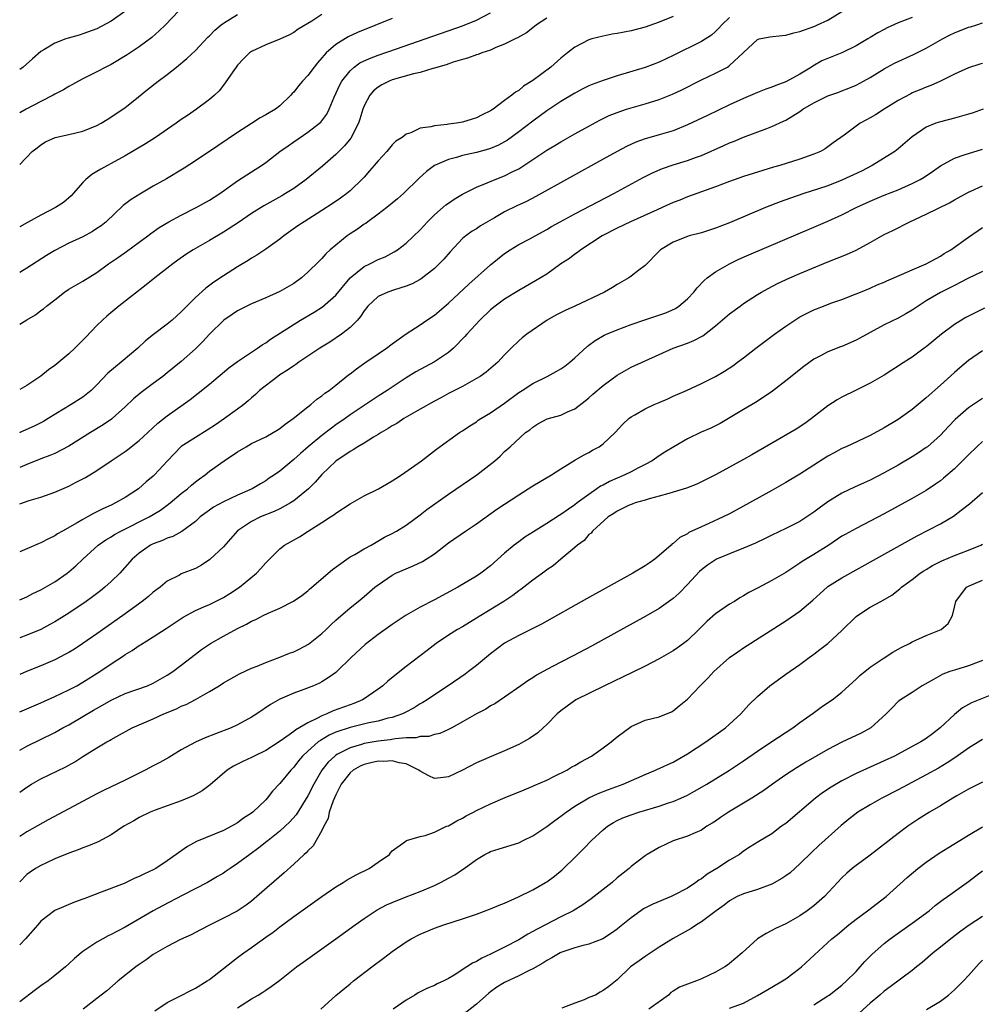
# Model space of a CAD drawing. Units: inches. Extents: x 2550000 to 2553000, y 1515000 to 1518000.
# Drawn here: x 2550000 to 2550137, y 1516104 to 1516244 of the extents above; entities that cross this region are included whole.
import ezdxf

# ---------------------------------------------------------------- set-up
doc = ezdxf.new("R2010")
doc.units = ezdxf.units.IN
doc.header["$MEASUREMENT"] = 0
doc.layers.add('LD25501515_2ft', color=52, linetype='Continuous')

msp = doc.modelspace()

# ---------------------------------------------------------------- linework, layer by layer
at = {"layer": 'LD25501515_2ft'}
for points, elevation in [([(2550022.65, 1516245), (2550020.73, 1516243), (2550019.86, 1516242.14), (2550018.79, 1516241.21), (2550017, 1516239.86), (2550015.28, 1516238.72), (2550013, 1516237.37), (2550012.28, 1516237), (2550011, 1516236.3), (2550009, 1516235.32), (2550008.37, 1516235), (2550007.5, 1516234.5), (2550007, 1516234.25), (2550006.22, 1516233.78), (2550005, 1516233.15), (2550004.76, 1516233), (2550003, 1516232.11), (2550000.93, 1516231), (2550000, 1516230.49)], 9600), ([(2550015.1, 1516245), (2550013, 1516243.51), (2550011, 1516242.45), (2550009, 1516241.71), (2550008.44, 1516241.56), (2550006.89, 1516241.11), (2550006.56, 1516241), (2550005, 1516240.42), (2550003.45, 1516239.45), (2550003, 1516239.19), (2550001.81, 1516238.19), (2550000.48, 1516237), (2550000, 1516236.66)], 9598), ([(2550000, 1516174.87), (2550001.34, 1516175.34), (2550003, 1516175.84), (2550005, 1516176.54), (2550007, 1516177.4), (2550008.06, 1516177.94), (2550009.36, 1516178.64), (2550011, 1516179.63), (2550013, 1516180.97), (2550015, 1516182.33), (2550015.39, 1516182.61), (2550017, 1516183.86), (2550018.23, 1516185), (2550019.66, 1516186.34), (2550021, 1516187.41), (2550023.28, 1516189), (2550024.28, 1516189.72), (2550025.4, 1516190.6), (2550027, 1516191.91), (2550029.77, 1516194.23), (2550031, 1516195.1), (2550033.85, 1516197), (2550034.5, 1516197.5), (2550035, 1516197.79), (2550035.69, 1516198.31), (2550039.95, 1516201), (2550041.88, 1516202.12), (2550043.1, 1516202.9), (2550045, 1516204.57), (2550047, 1516207), (2550049, 1516208.62), (2550049.81, 1516209), (2550051, 1516209.62), (2550051.98, 1516210.02), (2550053.29, 1516210.71), (2550053.74, 1516211), (2550055, 1516211.94), (2550057, 1516213.85), (2550058.01, 1516215), (2550059, 1516215.97), (2550060.62, 1516217.38), (2550061, 1516217.66), (2550061.81, 1516218.19), (2550063, 1516218.91), (2550065, 1516219.92), (2550066.52, 1516220.52), (2550067.64, 1516221), (2550069, 1516221.51), (2550070.08, 1516222.08), (2550071, 1516222.54), (2550071.3, 1516222.7), (2550073, 1516223.85), (2550075, 1516225.16), (2550076.16, 1516225.84), (2550077, 1516226.36), (2550079, 1516227.5), (2550081, 1516228.61), (2550082.55, 1516229.45), (2550083.89, 1516230.11), (2550085, 1516230.55), (2550086.35, 1516231), (2550087, 1516231.2), (2550089, 1516231.76), (2550091, 1516232.38), (2550092.87, 1516233.13), (2550094.22, 1516233.78), (2550097, 1516235.19), (2550099, 1516236.12), (2550100.69, 1516237), (2550100.89, 1516237.11), (2550101, 1516237.2), (2550102.94, 1516239), (2550103, 1516239.07), (2550105, 1516240.94), (2550105.22, 1516241), (2550106.72, 1516241.28), (2550108.5, 1516241.5), (2550109, 1516241.53), (2550110.13, 1516241.87), (2550111, 1516242.06), (2550113.16, 1516242.84), (2550113.54, 1516243), (2550115, 1516243.66), (2550117, 1516244.91)], 9616), ([(2550000, 1516200.45), (2550001, 1516201.06), (2550002.24, 1516201.76), (2550003, 1516202.36), (2550003.38, 1516202.62), (2550003.8, 1516203), (2550005, 1516203.91), (2550006.38, 1516205), (2550007, 1516205.4), (2550009, 1516206.55), (2550011, 1516207.79), (2550012.66, 1516209), (2550014.05, 1516209.95), (2550015.22, 1516210.78), (2550017, 1516212.08), (2550018.23, 1516213), (2550018.66, 1516213.34), (2550019.83, 1516214.17), (2550021.24, 1516215), (2550023, 1516215.94), (2550025.1, 1516217), (2550027, 1516218.06), (2550028.47, 1516219), (2550031, 1516220.81), (2550033, 1516222.11), (2550034.39, 1516223), (2550035, 1516223.43), (2550037.02, 1516225), (2550038.19, 1516225.81), (2550039, 1516226.34), (2550041, 1516227.72), (2550042.65, 1516229), (2550042.83, 1516229.17), (2550043.68, 1516230.32), (2550044.02, 1516231), (2550044.73, 1516232.73), (2550045.54, 1516234.46), (2550045.83, 1516235), (2550047, 1516236.47), (2550047.61, 1516237), (2550048.42, 1516237.58), (2550049.78, 1516238.22), (2550051, 1516238.68), (2550053.6, 1516239.6), (2550057.7, 1516241), (2550063, 1516242.86), (2550065, 1516243.69), (2550067, 1516244.71)], 9608), ([(2550043, 1516244.49), (2550041.55, 1516243.55), (2550039.62, 1516242.38), (2550039, 1516241.92), (2550038.4, 1516241.6), (2550037, 1516240.95), (2550035, 1516240.18), (2550033, 1516239.21), (2550032.71, 1516239), (2550031.84, 1516238.16), (2550031, 1516237.25), (2550030.8, 1516237), (2550030.34, 1516236.34), (2550029.26, 1516234.74), (2550029, 1516234.44), (2550028.37, 1516233.63), (2550027.73, 1516233), (2550027, 1516232.37), (2550025.18, 1516231), (2550023.87, 1516230.13), (2550023, 1516229.53), (2550022.27, 1516229), (2550019.33, 1516227), (2550017.92, 1516226.08), (2550015, 1516224.37), (2550013, 1516223.26), (2550012.49, 1516223), (2550011.53, 1516222.47), (2550011, 1516222.12), (2550010.28, 1516221.72), (2550009.43, 1516221), (2550009, 1516220.58), (2550007.6, 1516219), (2550007.31, 1516218.69), (2550006.25, 1516217.75), (2550005.11, 1516217), (2550003, 1516215.92), (2550001.1, 1516214.9), (2550000, 1516214.28)], 9604), ([(2550000, 1516223.12), (2550001.79, 1516225), (2550002.49, 1516225.51), (2550003, 1516225.94), (2550003.66, 1516226.34), (2550005.03, 1516226.97), (2550007, 1516227.39), (2550009, 1516227.9), (2550011, 1516228.71), (2550011.57, 1516229), (2550012.46, 1516229.54), (2550014.67, 1516231), (2550015, 1516231.24), (2550016.15, 1516232.15), (2550018.2, 1516233.8), (2550019.72, 1516235), (2550021, 1516235.95), (2550022.33, 1516237), (2550023.79, 1516238.21), (2550025, 1516239.37), (2550026.77, 1516241.23), (2550027, 1516241.45), (2550027.75, 1516242.25), (2550028.66, 1516243), (2550029, 1516243.25), (2550031, 1516244.49)], 9602), ([(2550093, 1516244.17), (2550091, 1516243.38), (2550089, 1516242.69), (2550087, 1516242.17), (2550085, 1516241.79), (2550084.32, 1516241.68), (2550083, 1516241.4), (2550081.41, 1516241), (2550081, 1516240.87), (2550079, 1516239.84), (2550077.95, 1516239), (2550077, 1516238.28), (2550075.56, 1516237), (2550073, 1516235.08), (2550071.71, 1516234.29), (2550071, 1516233.68), (2550070.55, 1516233.45), (2550070.03, 1516233), (2550069, 1516232.24), (2550067.36, 1516231), (2550067.14, 1516230.86), (2550067, 1516230.75), (2550065.8, 1516230.2), (2550065, 1516229.76), (2550064.39, 1516229.61), (2550063, 1516229.15), (2550062.13, 1516229), (2550061, 1516228.86), (2550060.82, 1516228.82), (2550059, 1516228.66), (2550058.5, 1516228.5), (2550057, 1516228.3), (2550055.65, 1516227.65), (2550055, 1516227.46), (2550054.42, 1516227), (2550053.53, 1516226.47), (2550053, 1516225.94), (2550052.24, 1516225), (2550051, 1516223.67), (2550050.46, 1516223), (2550049.78, 1516222.22), (2550049, 1516221.36), (2550048.84, 1516221.16), (2550047, 1516219.39), (2550046.53, 1516219), (2550045.64, 1516218.36), (2550044.46, 1516217.54), (2550043, 1516216.6), (2550040.47, 1516215), (2550039.59, 1516214.41), (2550037.58, 1516213), (2550037, 1516212.54), (2550035, 1516211.08), (2550033.76, 1516210.24), (2550033, 1516209.81), (2550032.51, 1516209.49), (2550031, 1516208.57), (2550029, 1516207.31), (2550027.61, 1516206.39), (2550026.47, 1516205.53), (2550025, 1516204.2), (2550023.39, 1516202.61), (2550023, 1516202.17), (2550022.38, 1516201.62), (2550021.7, 1516201), (2550021, 1516200.41), (2550019.04, 1516198.96), (2550017.92, 1516198.08), (2550016.83, 1516197), (2550014.46, 1516195), (2550013.62, 1516194.38), (2550012.55, 1516193.45), (2550011, 1516191.8), (2550010.19, 1516191), (2550009, 1516190.06), (2550007.34, 1516189), (2550004.07, 1516187), (2550003.4, 1516186.6), (2550003, 1516186.39), (2550002.07, 1516185.93), (2550000.02, 1516185), (2550000, 1516184.99)], 9612), ([(2550127, 1516244.07), (2550125, 1516243.27), (2550123.44, 1516242.56), (2550123, 1516242.35), (2550122.11, 1516241.89), (2550121, 1516241.21), (2550120.68, 1516241), (2550119, 1516240), (2550117, 1516239.03), (2550115.54, 1516238.46), (2550114.13, 1516237.87), (2550112.86, 1516237.14), (2550112.67, 1516237), (2550111, 1516235.97), (2550109, 1516234.89), (2550107.6, 1516234.4), (2550107, 1516234.14), (2550106.15, 1516233.85), (2550105, 1516233.38), (2550103, 1516232.52), (2550101, 1516231.61), (2550097.87, 1516230.13), (2550095, 1516228.76), (2550093, 1516227.95), (2550091, 1516227.34), (2550089.17, 1516226.83), (2550089, 1516226.78), (2550087.69, 1516226.31), (2550086.32, 1516225.68), (2550085, 1516224.98), (2550083, 1516223.88), (2550073.43, 1516218.57), (2550072.11, 1516217.89), (2550070.74, 1516217.26), (2550069, 1516216.39), (2550067.57, 1516215.57), (2550066.55, 1516215), (2550065.57, 1516214.43), (2550065, 1516214.01), (2550064.36, 1516213.64), (2550063.47, 1516213), (2550063, 1516212.59), (2550061.27, 1516210.73), (2550060.34, 1516209.66), (2550059.71, 1516209), (2550059, 1516208.34), (2550057.14, 1516206.86), (2550057, 1516206.77), (2550055.85, 1516206.15), (2550055, 1516205.81), (2550053.31, 1516205.31), (2550052.37, 1516205), (2550051, 1516204.37), (2550049.54, 1516203), (2550049, 1516202.33), (2550048.5, 1516201.5), (2550048.05, 1516201), (2550047, 1516199.95), (2550045.8, 1516199), (2550044.13, 1516197.87), (2550042.72, 1516197), (2550039.73, 1516195), (2550039.31, 1516194.69), (2550039, 1516194.51), (2550038.11, 1516193.89), (2550037, 1516193.2), (2550036.71, 1516193), (2550034.14, 1516191), (2550033.56, 1516190.44), (2550033, 1516189.96), (2550032.5, 1516189.5), (2550031.88, 1516189), (2550031, 1516188.36), (2550029.13, 1516187), (2550027.87, 1516186.13), (2550026.66, 1516185.34), (2550025, 1516184.32), (2550023, 1516183.01), (2550021.04, 1516181), (2550019.19, 1516179), (2550019, 1516178.82), (2550018.02, 1516177.98), (2550016.9, 1516177), (2550015, 1516175.78), (2550013.64, 1516175), (2550013, 1516174.69), (2550011.83, 1516174.17), (2550011, 1516173.71), (2550010.52, 1516173.48), (2550009.66, 1516173), (2550009, 1516172.66), (2550008.16, 1516172.15), (2550006.08, 1516171), (2550005.4, 1516170.6), (2550005, 1516170.31), (2550004.1, 1516169.9), (2550003, 1516169.3), (2550002.77, 1516169.23), (2550001, 1516168.48), (2550000, 1516168.02)], 9618), ([(2550101, 1516244.04), (2550099.9, 1516243), (2550099.48, 1516242.52), (2550099, 1516242.04), (2550098.44, 1516241.56), (2550097, 1516240.62), (2550093, 1516238.63), (2550091, 1516237.7), (2550089, 1516236.96), (2550085, 1516235.75), (2550083, 1516235.09), (2550081.48, 1516234.52), (2550081, 1516234.32), (2550080.11, 1516233.89), (2550079, 1516233.3), (2550077, 1516232.09), (2550075, 1516230.76), (2550073, 1516229.31), (2550071, 1516227.78), (2550069.39, 1516226.61), (2550069, 1516226.37), (2550068.11, 1516225.89), (2550067, 1516225.4), (2550066.7, 1516225.3), (2550065, 1516224.83), (2550063, 1516224.4), (2550062.15, 1516224.15), (2550061, 1516223.86), (2550059.02, 1516222.98), (2550057.88, 1516222.12), (2550056.82, 1516221.18), (2550054.6, 1516219), (2550053.75, 1516218.25), (2550053, 1516217.65), (2550052.22, 1516217), (2550051, 1516216.06), (2550049.53, 1516215), (2550049.23, 1516214.77), (2550049, 1516214.63), (2550048.05, 1516213.95), (2550047, 1516213.28), (2550046.61, 1516213), (2550045, 1516211.68), (2550044.2, 1516211), (2550043.57, 1516210.43), (2550043, 1516209.79), (2550042.59, 1516209.41), (2550041, 1516207.82), (2550040.08, 1516207), (2550039, 1516206.23), (2550037, 1516205.06), (2550035, 1516204.17), (2550033, 1516203.33), (2550032.33, 1516203), (2550031, 1516202.31), (2550030.21, 1516201.79), (2550029.06, 1516201), (2550027, 1516198.99), (2550026.06, 1516197.94), (2550025, 1516196.92), (2550023, 1516195.14), (2550021, 1516193.5), (2550020.36, 1516193), (2550019, 1516191.99), (2550017.27, 1516190.73), (2550016.18, 1516189.82), (2550015, 1516188.67), (2550013.18, 1516187), (2550013.08, 1516186.92), (2550011.89, 1516186.11), (2550010.06, 1516185), (2550007, 1516183.08), (2550005, 1516182.05), (2550004.27, 1516181.73), (2550003, 1516181.26), (2550001, 1516180.46), (2550000, 1516180.02)], 9614), ([(2550075, 1516243.97), (2550073.54, 1516243), (2550073, 1516242.56), (2550072.11, 1516241.89), (2550070.84, 1516241.16), (2550070.48, 1516241), (2550069, 1516240.24), (2550067.77, 1516239.78), (2550067, 1516239.41), (2550065.77, 1516239), (2550065.22, 1516238.78), (2550065, 1516238.73), (2550063.74, 1516238.26), (2550063, 1516238.09), (2550061.7, 1516237.7), (2550060.66, 1516237.34), (2550059.5, 1516237), (2550059, 1516236.82), (2550058.78, 1516236.78), (2550057, 1516236.24), (2550056.04, 1516236.04), (2550053, 1516235.17), (2550052.57, 1516235), (2550051.53, 1516234.47), (2550051, 1516234.15), (2550050.36, 1516233.64), (2550049.8, 1516233), (2550049, 1516231.47), (2550048.82, 1516231), (2550048.39, 1516229.61), (2550048.19, 1516229), (2550047.13, 1516226.87), (2550046.22, 1516225.78), (2550045, 1516224.58), (2550043.08, 1516222.92), (2550040.78, 1516221), (2550039, 1516219.74), (2550037.84, 1516219), (2550037.32, 1516218.68), (2550034.74, 1516217.26), (2550033, 1516216.15), (2550031.13, 1516214.87), (2550029, 1516213.5), (2550027, 1516212.33), (2550024.67, 1516211), (2550023.66, 1516210.35), (2550022.48, 1516209.52), (2550021.77, 1516209), (2550019.22, 1516207), (2550018, 1516206), (2550014.13, 1516203), (2550012.42, 1516201.58), (2550011.77, 1516201), (2550011, 1516200.23), (2550009.41, 1516198.59), (2550008.42, 1516197.58), (2550007.83, 1516197), (2550007, 1516196.22), (2550005, 1516194.55), (2550004.09, 1516193.91), (2550003, 1516193.03), (2550001, 1516191.71), (2550000, 1516191.13)], 9610), ([(2550053, 1516243.93), (2550048.09, 1516241.91), (2550046.72, 1516241.28), (2550045, 1516240.23), (2550043.61, 1516239), (2550043.31, 1516238.69), (2550043, 1516238.29), (2550042.38, 1516237.62), (2550041.88, 1516237), (2550041, 1516235.79), (2550040.25, 1516235), (2550039.68, 1516234.32), (2550039, 1516233.44), (2550038.76, 1516233.24), (2550038.56, 1516233), (2550037, 1516231.48), (2550036.39, 1516231), (2550035.51, 1516230.49), (2550035, 1516230.19), (2550034.24, 1516229.76), (2550033, 1516228.98), (2550031, 1516227.69), (2550028.19, 1516225.81), (2550025, 1516223.65), (2550023.38, 1516222.62), (2550020.88, 1516221.12), (2550019, 1516220.04), (2550017.09, 1516218.91), (2550015.85, 1516218.15), (2550014.71, 1516217.29), (2550012.29, 1516215), (2550011.57, 1516214.43), (2550011, 1516214.03), (2550010.37, 1516213.63), (2550009, 1516212.87), (2550007, 1516211.93), (2550005, 1516210.91), (2550003.82, 1516210.18), (2550001, 1516208.37), (2550000, 1516207.78)], 9606), ([(2550000, 1516161.21), (2550001, 1516161.66), (2550001.87, 1516162.13), (2550003, 1516162.62), (2550005, 1516163.77), (2550006.76, 1516165), (2550007, 1516165.19), (2550007.97, 1516166.03), (2550008.98, 1516167), (2550011.19, 1516169), (2550012.26, 1516169.74), (2550013, 1516170.18), (2550013.5, 1516170.5), (2550014.37, 1516171), (2550018.42, 1516173), (2550019, 1516173.34), (2550020.02, 1516173.98), (2550021, 1516174.68), (2550021.41, 1516175), (2550023, 1516176.32), (2550023.88, 1516177), (2550024.46, 1516177.54), (2550025, 1516177.99), (2550025.58, 1516178.42), (2550026.39, 1516179), (2550027, 1516179.5), (2550029.09, 1516181), (2550031, 1516182.27), (2550032.21, 1516183), (2550033, 1516183.43), (2550035, 1516184.41), (2550036.06, 1516185), (2550036.64, 1516185.36), (2550037, 1516185.6), (2550037.78, 1516186.22), (2550038.91, 1516187), (2550041, 1516188.68), (2550041.43, 1516189), (2550042.26, 1516189.74), (2550043, 1516190.22), (2550043.41, 1516190.59), (2550044.02, 1516191), (2550045, 1516191.76), (2550046.8, 1516193.2), (2550047, 1516193.34), (2550047.92, 1516194.08), (2550049.09, 1516194.91), (2550051, 1516196.23), (2550052.18, 1516197), (2550053, 1516197.64), (2550055, 1516199.04), (2550057, 1516200.32), (2550057.94, 1516201), (2550059, 1516201.7), (2550061, 1516203.43), (2550063.89, 1516206.11), (2550067, 1516208.86), (2550069, 1516210.5), (2550069.77, 1516211), (2550071, 1516211.75), (2550072.57, 1516212.57), (2550073.34, 1516213), (2550075, 1516213.88), (2550075.69, 1516214.31), (2550076.92, 1516215), (2550079, 1516216.14), (2550084.54, 1516219), (2550088.72, 1516221.28), (2550090.05, 1516221.95), (2550091.45, 1516222.55), (2550093, 1516223.09), (2550095, 1516223.71), (2550096.14, 1516224.14), (2550097, 1516224.44), (2550100.17, 1516225.83), (2550101, 1516226.22), (2550101.57, 1516226.43), (2550103, 1516227.05), (2550106.29, 1516228.28), (2550107, 1516228.54), (2550108.7, 1516229.3), (2550109, 1516229.45), (2550111, 1516230.68), (2550111.45, 1516231), (2550113, 1516231.91), (2550115, 1516232.91), (2550116.55, 1516233.45), (2550117, 1516233.64), (2550118, 1516234), (2550119, 1516234.43), (2550120.08, 1516235), (2550121, 1516235.52), (2550123, 1516236.75), (2550123.45, 1516237), (2550124.46, 1516237.54), (2550127.19, 1516238.81), (2550129, 1516239.69), (2550131.3, 1516241), (2550132.4, 1516241.6), (2550133, 1516241.89), (2550135, 1516242.67), (2550135.28, 1516242.72), (2550136.19, 1516243), (2550137, 1516243.27)], 9620), ([(2550137, 1516237.49), (2550136.61, 1516237.39), (2550135, 1516236.87), (2550133, 1516235.97), (2550131.02, 1516235), (2550129.63, 1516234.37), (2550129, 1516234.16), (2550128.2, 1516233.8), (2550127, 1516233.32), (2550126.79, 1516233.21), (2550125, 1516232.24), (2550123.01, 1516231), (2550121.78, 1516230.22), (2550121, 1516229.76), (2550120.49, 1516229.51), (2550119.6, 1516229), (2550117.31, 1516227.31), (2550115.77, 1516226.23), (2550115, 1516225.64), (2550114.62, 1516225.38), (2550113.93, 1516225), (2550113, 1516224.61), (2550111, 1516223.9), (2550108.15, 1516223), (2550107.25, 1516222.75), (2550105.72, 1516222.28), (2550103, 1516221.41), (2550101, 1516220.71), (2550099, 1516219.95), (2550095, 1516218.53), (2550093.92, 1516218.08), (2550093, 1516217.73), (2550091.4, 1516217), (2550090.71, 1516216.71), (2550086.92, 1516215), (2550085, 1516214.08), (2550082.87, 1516213), (2550079.85, 1516211), (2550079.38, 1516210.62), (2550079, 1516210.38), (2550078.21, 1516209.79), (2550077.02, 1516209), (2550075, 1516207.56), (2550073.41, 1516206.59), (2550071, 1516205.23), (2550069, 1516203.99), (2550067.67, 1516203), (2550067, 1516202.46), (2550065.46, 1516201), (2550063.61, 1516199), (2550063.34, 1516198.66), (2550061.71, 1516197), (2550061, 1516196.41), (2550059, 1516195.06), (2550056.37, 1516193.63), (2550055, 1516192.77), (2550052.3, 1516191), (2550051, 1516190.19), (2550049, 1516188.87), (2550047, 1516187.51), (2550046.31, 1516187), (2550045, 1516186.1), (2550044.36, 1516185.64), (2550043, 1516184.61), (2550041.05, 1516183), (2550039.95, 1516182.05), (2550039, 1516181.16), (2550037, 1516179.51), (2550036.27, 1516179), (2550035.5, 1516178.5), (2550035, 1516178.15), (2550034.27, 1516177.73), (2550033.06, 1516177), (2550031, 1516176.09), (2550029, 1516175.16), (2550027.6, 1516174.4), (2550027, 1516173.98), (2550025.67, 1516173), (2550025, 1516172.38), (2550023.08, 1516170.92), (2550021.78, 1516170.22), (2550021, 1516169.99), (2550020.34, 1516169.66), (2550019, 1516169.19), (2550018.63, 1516169), (2550017, 1516167.86), (2550015.99, 1516167), (2550014.24, 1516165), (2550013, 1516163.8), (2550012.12, 1516163), (2550011.49, 1516162.51), (2550010.35, 1516161.65), (2550009.46, 1516161), (2550007, 1516159.31), (2550005, 1516158.08), (2550004.31, 1516157.69), (2550002.99, 1516157.01), (2550001, 1516156.18), (2550000, 1516155.82)], 9622), ([(2550137.11, 1516231), (2550135.54, 1516230.46), (2550135, 1516230.3), (2550133, 1516229.72), (2550131, 1516229.22), (2550130.35, 1516229), (2550129, 1516228.46), (2550127, 1516227.06), (2550125, 1516225.37), (2550124.52, 1516225), (2550121.31, 1516223), (2550119.79, 1516222.21), (2550117, 1516220.89), (2550115, 1516220.11), (2550113.67, 1516219.67), (2550111.57, 1516219), (2550109.66, 1516218.34), (2550108.19, 1516217.81), (2550106.1, 1516217), (2550101, 1516214.85), (2550099, 1516214.06), (2550097, 1516213.42), (2550095.28, 1516213), (2550095, 1516212.91), (2550093, 1516212.11), (2550091.18, 1516211), (2550091, 1516210.8), (2550089, 1516208.78), (2550088.12, 1516208.12), (2550087, 1516207.24), (2550086.66, 1516207), (2550085, 1516206.05), (2550084.36, 1516205.64), (2550083.21, 1516205), (2550079.01, 1516203), (2550077.62, 1516202.38), (2550076.31, 1516201.69), (2550075.07, 1516201), (2550072.14, 1516199), (2550071.5, 1516198.5), (2550071, 1516198.08), (2550069.92, 1516197), (2550069, 1516196.05), (2550068.02, 1516195), (2550066.39, 1516193.61), (2550065.51, 1516193), (2550065, 1516192.68), (2550063, 1516191.58), (2550061, 1516190.55), (2550060, 1516190), (2550059, 1516189.48), (2550057, 1516188.36), (2550054.67, 1516187), (2550053.68, 1516186.32), (2550053, 1516185.95), (2550052.43, 1516185.57), (2550051.45, 1516185), (2550051, 1516184.71), (2550050.33, 1516184.33), (2550049, 1516183.51), (2550048.11, 1516183), (2550047.45, 1516182.55), (2550047, 1516182.33), (2550045, 1516180.96), (2550043, 1516179.04), (2550042.06, 1516177.94), (2550041.1, 1516177), (2550039, 1516175.31), (2550038.52, 1516175), (2550037, 1516174.17), (2550036.21, 1516173.79), (2550034.27, 1516173), (2550033, 1516172.36), (2550031, 1516171.03), (2550029, 1516168.77), (2550027.06, 1516166.94), (2550025.86, 1516166.14), (2550025, 1516165.69), (2550023, 1516164.89), (2550022.74, 1516164.74), (2550021, 1516163.86), (2550019.97, 1516163), (2550019, 1516162.29), (2550018.31, 1516161.69), (2550017.43, 1516161), (2550014.67, 1516159), (2550011, 1516156.38), (2550009, 1516155), (2550007.79, 1516154.21), (2550007, 1516153.73), (2550006.53, 1516153.47), (2550005, 1516152.7), (2550003, 1516151.84), (2550000.96, 1516151), (2550000, 1516150.58)], 9624), ([(2550000, 1516145.3), (2550003, 1516146.58), (2550005, 1516147.47), (2550007, 1516148.41), (2550008.13, 1516149), (2550009, 1516149.48), (2550011.41, 1516151), (2550013, 1516152.09), (2550014.75, 1516153.25), (2550015, 1516153.43), (2550015.99, 1516154.01), (2550017, 1516154.71), (2550017.19, 1516154.81), (2550019, 1516155.95), (2550020.86, 1516157.14), (2550023.26, 1516158.74), (2550025, 1516159.68), (2550026.2, 1516160.2), (2550027, 1516160.57), (2550028.62, 1516161.38), (2550029, 1516161.57), (2550029.89, 1516162.11), (2550031.26, 1516163), (2550033.69, 1516165), (2550034.32, 1516165.68), (2550035, 1516166.49), (2550035.53, 1516167), (2550037, 1516168.48), (2550037.7, 1516169), (2550038.55, 1516169.45), (2550039.82, 1516170.18), (2550041.04, 1516171), (2550043, 1516172.2), (2550044.22, 1516173), (2550044.71, 1516173.29), (2550045, 1516173.53), (2550047, 1516174.85), (2550049, 1516176.02), (2550051.05, 1516177), (2550053, 1516178.14), (2550053.51, 1516178.49), (2550054.32, 1516179), (2550057.17, 1516181), (2550059.33, 1516182.67), (2550062.57, 1516185), (2550063, 1516185.25), (2550064.04, 1516185.96), (2550065, 1516186.55), (2550065.25, 1516186.75), (2550065.63, 1516187), (2550067, 1516187.81), (2550069, 1516189.18), (2550071, 1516190.69), (2550071.49, 1516191), (2550073, 1516192.01), (2550075.05, 1516193), (2550076.32, 1516193.68), (2550077, 1516194.08), (2550077.55, 1516194.45), (2550078.26, 1516195), (2550079, 1516195.62), (2550080.75, 1516197.25), (2550081, 1516197.43), (2550081.89, 1516198.11), (2550083.16, 1516198.84), (2550083.49, 1516199), (2550085, 1516199.64), (2550087, 1516200.38), (2550088.95, 1516201.05), (2550091.95, 1516202.05), (2550093.33, 1516202.67), (2550093.78, 1516203), (2550095, 1516204.03), (2550095.91, 1516205), (2550096.39, 1516205.61), (2550097.38, 1516206.62), (2550097.83, 1516207), (2550099, 1516207.89), (2550100.98, 1516209.02), (2550102.34, 1516209.66), (2550103.73, 1516210.27), (2550113, 1516214.24), (2550115, 1516215.09), (2550117, 1516215.96), (2550119.03, 1516217), (2550121, 1516217.93), (2550123, 1516218.77), (2550125, 1516219.55), (2550127, 1516220.42), (2550128.12, 1516221), (2550128.68, 1516221.32), (2550129.87, 1516222.13), (2550131.04, 1516222.96), (2550133, 1516224.02), (2550134.55, 1516224.55), (2550135, 1516224.72), (2550137, 1516225.33)], 9626), ([(2550000, 1516139.85), (2550001, 1516140.42), (2550005, 1516142.35), (2550006.15, 1516143), (2550007, 1516143.45), (2550009, 1516144.61), (2550010.5, 1516145.5), (2550011.78, 1516146.22), (2550013, 1516146.94), (2550015, 1516147.87), (2550018.17, 1516149), (2550019, 1516149.36), (2550021, 1516150.48), (2550021.79, 1516151), (2550023, 1516151.9), (2550025, 1516153.47), (2550025.87, 1516154.13), (2550027.13, 1516155), (2550029, 1516156.06), (2550031, 1516157.14), (2550032.27, 1516157.73), (2550033, 1516158.19), (2550033.59, 1516158.41), (2550034.66, 1516159), (2550035.34, 1516159.34), (2550037, 1516160.04), (2550038.97, 1516161.03), (2550040.15, 1516161.85), (2550041, 1516162.51), (2550041.25, 1516162.75), (2550044.49, 1516165.51), (2550046.53, 1516167), (2550047, 1516167.31), (2550047.68, 1516167.68), (2550049, 1516168.46), (2550050.02, 1516169), (2550051.89, 1516170.11), (2550053, 1516170.65), (2550053.63, 1516171), (2550055, 1516171.83), (2550057, 1516173.29), (2550057.95, 1516174.05), (2550061, 1516176.23), (2550065.06, 1516179), (2550067.62, 1516181), (2550068.35, 1516181.65), (2550069, 1516182.32), (2550069.81, 1516183), (2550071.99, 1516185), (2550072.59, 1516185.41), (2550073, 1516185.79), (2550073.73, 1516186.27), (2550075.05, 1516186.95), (2550077, 1516187.5), (2550077.95, 1516187.95), (2550079, 1516188.4), (2550080.48, 1516189.52), (2550081, 1516189.96), (2550081.55, 1516190.45), (2550083, 1516191.72), (2550085, 1516193.19), (2550087, 1516194.3), (2550092.99, 1516197), (2550095, 1516197.72), (2550095.91, 1516198.09), (2550097.22, 1516198.78), (2550099, 1516200.19), (2550101, 1516201.88), (2550102.51, 1516203), (2550103, 1516203.35), (2550105, 1516204.67), (2550105.54, 1516205), (2550106.48, 1516205.52), (2550107.81, 1516206.19), (2550109.57, 1516207), (2550111, 1516207.62), (2550115, 1516209.31), (2550117.64, 1516210.36), (2550119.03, 1516210.97), (2550121, 1516212.03), (2550123, 1516213.2), (2550124.24, 1516213.76), (2550126.68, 1516215), (2550129, 1516216.08), (2550132.3, 1516217.7), (2550133, 1516218.11), (2550135, 1516219.2), (2550135.34, 1516219.34), (2550137, 1516220.11)], 9628), ([(2550000, 1516133.87), (2550001, 1516134.59), (2550001.69, 1516135), (2550003, 1516135.76), (2550006.55, 1516137.45), (2550007.83, 1516138.17), (2550009, 1516138.92), (2550011, 1516140.17), (2550012.42, 1516141), (2550012.8, 1516141.2), (2550013, 1516141.33), (2550013.78, 1516141.78), (2550015.99, 1516143), (2550019, 1516144.3), (2550020.49, 1516145), (2550022.29, 1516145.71), (2550023, 1516146.07), (2550023.67, 1516146.33), (2550025, 1516147.03), (2550027, 1516148.17), (2550028.39, 1516149), (2550029, 1516149.39), (2550031.3, 1516150.7), (2550033, 1516151.49), (2550033.79, 1516151.79), (2550035, 1516152.31), (2550037, 1516153.05), (2550038.37, 1516153.62), (2550039, 1516153.84), (2550039.79, 1516154.21), (2550041.11, 1516154.89), (2550043, 1516156.41), (2550043.62, 1516157), (2550044.3, 1516157.7), (2550045, 1516158.33), (2550047, 1516160.07), (2550048.18, 1516161), (2550049, 1516161.71), (2550050.53, 1516163), (2550051, 1516163.37), (2550053, 1516164.73), (2550053.54, 1516165), (2550055, 1516165.64), (2550055.97, 1516166.03), (2550057.32, 1516166.68), (2550057.84, 1516167), (2550059, 1516167.77), (2550061, 1516169.32), (2550063.45, 1516171), (2550065, 1516172.01), (2550067.91, 1516174.09), (2550071, 1516176.17), (2550073, 1516177.42), (2550075.68, 1516179), (2550077, 1516179.86), (2550079, 1516181.09), (2550080.21, 1516181.79), (2550081, 1516182.19), (2550081.51, 1516182.49), (2550082.45, 1516183), (2550083, 1516183.39), (2550084.72, 1516185), (2550085.81, 1516186.19), (2550086.68, 1516187), (2550087, 1516187.24), (2550087.52, 1516187.52), (2550089, 1516188.38), (2550090.29, 1516189), (2550091, 1516189.3), (2550092.21, 1516189.79), (2550093, 1516190.17), (2550094.9, 1516191), (2550097, 1516192), (2550099, 1516192.99), (2550100.27, 1516193.73), (2550101.48, 1516194.52), (2550102.13, 1516195), (2550103, 1516195.64), (2550104.76, 1516197), (2550107.41, 1516199), (2550109, 1516200.15), (2550110.71, 1516201.29), (2550111, 1516201.46), (2550113, 1516202.47), (2550113.4, 1516202.6), (2550114.36, 1516203), (2550115.4, 1516203.4), (2550117, 1516203.95), (2550119, 1516204.73), (2550119.62, 1516205), (2550121, 1516205.55), (2550122, 1516206), (2550123, 1516206.4), (2550123.4, 1516206.6), (2550125.48, 1516207.48), (2550127, 1516208.16), (2550129, 1516209), (2550131, 1516210.11), (2550131.54, 1516210.46), (2550132.5, 1516211), (2550135, 1516212.8), (2550137, 1516214.16)], 9630), ([(2550137, 1516207.93), (2550134.91, 1516206.91), (2550133, 1516205.95), (2550131, 1516204.94), (2550129, 1516203.74), (2550127.83, 1516203), (2550127, 1516202.42), (2550126.11, 1516201.89), (2550125, 1516201.28), (2550123, 1516200.31), (2550121, 1516199.26), (2550119.55, 1516198.45), (2550119, 1516198.16), (2550117, 1516197.26), (2550116.8, 1516197.2), (2550115, 1516196.49), (2550113.87, 1516195.87), (2550113, 1516195.44), (2550111.58, 1516194.42), (2550109, 1516192.38), (2550107.1, 1516190.9), (2550105.93, 1516190.07), (2550104.7, 1516189.3), (2550103, 1516188.3), (2550099.69, 1516186.31), (2550098.35, 1516185.65), (2550096.95, 1516185.05), (2550095, 1516184.11), (2550093.08, 1516183), (2550091.8, 1516182.2), (2550091, 1516181.69), (2550090.01, 1516181), (2550089, 1516180.46), (2550087.94, 1516179.94), (2550087, 1516179.44), (2550086.11, 1516179), (2550085, 1516178.54), (2550083.94, 1516178.06), (2550083, 1516177.54), (2550082.64, 1516177.36), (2550082.14, 1516177), (2550081, 1516176.22), (2550079.33, 1516175), (2550079, 1516174.74), (2550078.1, 1516174.1), (2550077, 1516173.35), (2550076.78, 1516173.22), (2550075, 1516172.07), (2550073.1, 1516170.9), (2550071.89, 1516170.11), (2550071, 1516169.48), (2550070.38, 1516169), (2550069, 1516167.84), (2550067, 1516166.06), (2550065.62, 1516165), (2550065, 1516164.59), (2550062.32, 1516163), (2550059, 1516161.22), (2550057, 1516160.17), (2550055, 1516159.03), (2550053, 1516157.71), (2550051.99, 1516157), (2550051, 1516156.27), (2550049.15, 1516154.85), (2550047.15, 1516153), (2550045.12, 1516151), (2550045, 1516150.9), (2550043.9, 1516150.1), (2550043, 1516149.55), (2550042.65, 1516149.35), (2550041.82, 1516149), (2550040.45, 1516148.45), (2550039, 1516147.92), (2550037, 1516147.07), (2550035.67, 1516146.33), (2550033.75, 1516145), (2550033, 1516144.51), (2550031, 1516143.43), (2550030.07, 1516143), (2550027.84, 1516142.16), (2550026.41, 1516141.59), (2550025, 1516140.96), (2550023, 1516139.86), (2550021.21, 1516138.79), (2550019.92, 1516138.08), (2550019, 1516137.62), (2550017.87, 1516137), (2550017, 1516136.56), (2550015, 1516135.57), (2550011.92, 1516134.08), (2550011, 1516133.61), (2550007, 1516131.48), (2550004.06, 1516129.94), (2550001, 1516128.2), (2550000, 1516127.53)], 9632), ([(2550137.3, 1516202.7), (2550135.95, 1516202.05), (2550134.63, 1516201.37), (2550133.99, 1516201), (2550133, 1516200.38), (2550131.17, 1516199), (2550129, 1516197.2), (2550128.71, 1516197), (2550127, 1516195.75), (2550125.31, 1516194.69), (2550125, 1516194.44), (2550124.1, 1516193.9), (2550123, 1516193.16), (2550121, 1516192.05), (2550119, 1516191.03), (2550117, 1516190.05), (2550116.34, 1516189.66), (2550115, 1516188.83), (2550112.67, 1516187), (2550111.7, 1516186.3), (2550110.49, 1516185.51), (2550104.16, 1516181.84), (2550103, 1516181.19), (2550099, 1516178.99), (2550097.68, 1516178.32), (2550096.34, 1516177.66), (2550094.89, 1516177.11), (2550093, 1516176.52), (2550092.35, 1516176.35), (2550091, 1516175.94), (2550089.57, 1516175.57), (2550089, 1516175.39), (2550087.59, 1516175), (2550087.16, 1516174.84), (2550087, 1516174.79), (2550086.63, 1516174.63), (2550085, 1516173.84), (2550084.52, 1516173.48), (2550083.71, 1516173), (2550081.49, 1516171), (2550081.3, 1516170.7), (2550081, 1516170.49), (2550080.34, 1516169.66), (2550079.38, 1516169), (2550079, 1516168.66), (2550077, 1516167), (2550075.93, 1516166.07), (2550075, 1516165.46), (2550074.74, 1516165.26), (2550073, 1516164.01), (2550071.32, 1516162.68), (2550071, 1516162.48), (2550070.17, 1516161.83), (2550068.88, 1516161), (2550065.62, 1516159), (2550065, 1516158.6), (2550063.99, 1516158.01), (2550063, 1516157.39), (2550062.3, 1516157), (2550061, 1516156.17), (2550059.28, 1516155), (2550057.97, 1516154.03), (2550055, 1516151.73), (2550054.1, 1516151), (2550052.37, 1516149.63), (2550051.65, 1516149), (2550051, 1516148.52), (2550049, 1516147.13), (2550048.79, 1516147), (2550047.54, 1516146.46), (2550047, 1516146.3), (2550044.59, 1516145.41), (2550043.72, 1516145), (2550043, 1516144.71), (2550042.38, 1516144.38), (2550041, 1516143.73), (2550039.27, 1516142.73), (2550039, 1516142.5), (2550037.19, 1516141.19), (2550035, 1516139.78), (2550033.35, 1516139), (2550033, 1516138.81), (2550031.76, 1516138.24), (2550031, 1516137.82), (2550030.44, 1516137.56), (2550029.54, 1516137), (2550027.09, 1516134.91), (2550025.96, 1516134.04), (2550024.68, 1516133.32), (2550023, 1516132.61), (2550019.29, 1516131.29), (2550018.57, 1516131), (2550017, 1516130.24), (2550016.22, 1516129.78), (2550014.84, 1516129), (2550013, 1516127.78), (2550011.19, 1516126.81), (2550009.79, 1516126.21), (2550009, 1516125.95), (2550008.34, 1516125.66), (2550007, 1516125.2), (2550005, 1516124.36), (2550003.82, 1516123.82), (2550003, 1516123.43), (2550002.27, 1516123), (2550001.5, 1516122.5), (2550001, 1516122.13), (2550000, 1516121.12)], 9634), ([(2550137, 1516196.62), (2550135, 1516195.24), (2550133.77, 1516194.23), (2550133, 1516193.57), (2550131, 1516191.74), (2550129, 1516189.94), (2550127, 1516188.3), (2550125, 1516186.89), (2550123, 1516185.69), (2550121, 1516184.6), (2550117.61, 1516183), (2550117, 1516182.74), (2550115.89, 1516182.11), (2550115, 1516181.64), (2550111, 1516179.11), (2550109, 1516177.9), (2550107, 1516176.75), (2550103.83, 1516175), (2550101, 1516173.47), (2550100.08, 1516173), (2550098.05, 1516172.05), (2550097, 1516171.58), (2550095.23, 1516170.77), (2550095, 1516170.6), (2550093.93, 1516170.07), (2550093, 1516169.25), (2550092.84, 1516169.16), (2550092.69, 1516169), (2550091, 1516167.52), (2550090.37, 1516167), (2550089.56, 1516166.43), (2550089, 1516166.07), (2550087.24, 1516165), (2550080.64, 1516161.36), (2550074.25, 1516157.75), (2550072.92, 1516157.08), (2550071, 1516156.14), (2550069, 1516155.07), (2550067, 1516153.55), (2550065, 1516151.88), (2550063.86, 1516151), (2550063.37, 1516150.63), (2550060.96, 1516149), (2550059, 1516147.71), (2550057.96, 1516147), (2550057.38, 1516146.62), (2550057, 1516146.41), (2550056.13, 1516145.87), (2550054.83, 1516145.17), (2550054.48, 1516145), (2550053, 1516144.5), (2550052.36, 1516144.36), (2550051, 1516143.96), (2550049.7, 1516143.7), (2550047, 1516143.07), (2550045, 1516142.39), (2550044.04, 1516141.96), (2550042.78, 1516141.22), (2550042.48, 1516141), (2550041, 1516139.71), (2550040.24, 1516139), (2550039.68, 1516138.32), (2550039, 1516137.43), (2550038.56, 1516137), (2550037, 1516135.09), (2550035.98, 1516134.02), (2550035.23, 1516133), (2550035, 1516132.75), (2550033.18, 1516131), (2550033, 1516130.86), (2550031.86, 1516130.14), (2550031, 1516129.5), (2550030.13, 1516129), (2550029, 1516128.42), (2550025.15, 1516126.85), (2550023.86, 1516126.14), (2550021, 1516124.07), (2550019.35, 1516123), (2550019, 1516122.81), (2550017.75, 1516122.25), (2550017, 1516121.84), (2550016.4, 1516121.6), (2550014.88, 1516120.88), (2550011.61, 1516119.61), (2550009.25, 1516118.75), (2550009, 1516118.64), (2550007.79, 1516118.21), (2550004.99, 1516117.01), (2550003, 1516115.52), (2550002.59, 1516115), (2550000.85, 1516113), (2550000, 1516112.14)], 9636), ([(2550137, 1516189.85), (2550135, 1516188.54), (2550133.13, 1516186.87), (2550132.14, 1516185.86), (2550131, 1516184.65), (2550129.16, 1516183), (2550129, 1516182.87), (2550127.88, 1516182.12), (2550127, 1516181.54), (2550125, 1516180.38), (2550123, 1516179.26), (2550121, 1516178.22), (2550120.15, 1516177.85), (2550118.77, 1516177.23), (2550117, 1516176.4), (2550115, 1516175.15), (2550113.75, 1516174.26), (2550113, 1516173.67), (2550111.99, 1516173), (2550111, 1516172.38), (2550109, 1516171.37), (2550107, 1516170.4), (2550106.08, 1516169.92), (2550104.71, 1516169.29), (2550103, 1516168.57), (2550101, 1516167.78), (2550099.16, 1516167), (2550099, 1516166.92), (2550097.86, 1516166.14), (2550097, 1516165.49), (2550096.74, 1516165.26), (2550095, 1516163.38), (2550093.83, 1516162.17), (2550093, 1516161.41), (2550091, 1516159.97), (2550089.1, 1516158.9), (2550081.37, 1516154.63), (2550078.76, 1516153.24), (2550077, 1516152.34), (2550075, 1516151.3), (2550073.52, 1516150.48), (2550073, 1516150.12), (2550072.3, 1516149.7), (2550071.3, 1516149), (2550069, 1516147.35), (2550067.59, 1516146.41), (2550067, 1516146.12), (2550066.32, 1516145.68), (2550065, 1516145), (2550063, 1516143.84), (2550061.48, 1516143), (2550061, 1516142.75), (2550059.8, 1516142.2), (2550059, 1516142.05), (2550058.21, 1516141.79), (2550057, 1516141.76), (2550056.4, 1516141.6), (2550055, 1516141.57), (2550053.43, 1516141.43), (2550052.71, 1516141.29), (2550051, 1516141.1), (2550049, 1516140.77), (2550048.65, 1516140.65), (2550047, 1516140.18), (2550045.24, 1516139.24), (2550045, 1516139.12), (2550044.83, 1516139), (2550043.88, 1516138.12), (2550042.99, 1516137), (2550041.83, 1516135), (2550041, 1516133.32), (2550039.36, 1516130.64), (2550038.41, 1516129.59), (2550037.78, 1516129), (2550037, 1516128.3), (2550035.37, 1516127), (2550035.17, 1516126.83), (2550034.05, 1516125.95), (2550032.74, 1516125), (2550031, 1516123.69), (2550029.94, 1516123), (2550029.39, 1516122.61), (2550029, 1516122.35), (2550028.16, 1516121.84), (2550026.71, 1516121), (2550023.21, 1516119.21), (2550020.31, 1516117.69), (2550019, 1516116.96), (2550015, 1516114.63), (2550013.92, 1516114.08), (2550013, 1516113.59), (2550012.59, 1516113.41), (2550011.82, 1516113), (2550011, 1516112.52), (2550009, 1516111.18), (2550008.75, 1516111), (2550007.79, 1516110.21), (2550007, 1516109.43), (2550006.53, 1516109), (2550005, 1516107.76), (2550004.04, 1516107), (2550003, 1516106.3), (2550002.26, 1516105.74), (2550000, 1516104.01)], 9638), ([(2550137, 1516183.76), (2550136.17, 1516183), (2550135, 1516181.86), (2550134.16, 1516181), (2550133, 1516179.87), (2550131.47, 1516178.53), (2550131, 1516178.16), (2550130.33, 1516177.67), (2550129, 1516176.78), (2550127, 1516175.63), (2550123, 1516173.44), (2550121, 1516172.39), (2550119, 1516171.38), (2550117.47, 1516170.53), (2550117, 1516170.26), (2550115.12, 1516169), (2550113, 1516167.66), (2550111.34, 1516166.66), (2550111, 1516166.41), (2550109, 1516165.11), (2550107, 1516163.95), (2550105, 1516162.88), (2550103.76, 1516162.24), (2550103, 1516161.77), (2550102.49, 1516161.51), (2550101.69, 1516161), (2550101, 1516160.59), (2550099, 1516159.21), (2550097.81, 1516158.19), (2550097, 1516157.39), (2550096.63, 1516157), (2550095, 1516155.42), (2550094.45, 1516155), (2550093.62, 1516154.38), (2550093, 1516153.97), (2550091, 1516152.82), (2550089, 1516151.8), (2550087.13, 1516150.87), (2550083.19, 1516149), (2550079.15, 1516147), (2550077.91, 1516146.09), (2550077, 1516145.44), (2550076.49, 1516145), (2550075, 1516143.49), (2550074.5, 1516143), (2550073.71, 1516142.29), (2550072.52, 1516141.48), (2550071.68, 1516141), (2550071, 1516140.63), (2550069, 1516139.74), (2550067.07, 1516138.93), (2550065.67, 1516138.33), (2550065, 1516138.01), (2550063, 1516136.97), (2550061, 1516136.03), (2550059.89, 1516135.89), (2550059, 1516135.82), (2550058.2, 1516136.2), (2550057, 1516136.84), (2550056.81, 1516137), (2550055, 1516137.9), (2550053.98, 1516138.02), (2550053, 1516138.31), (2550051.77, 1516138.23), (2550051, 1516138.26), (2550049.96, 1516138.04), (2550049, 1516137.81), (2550048.43, 1516137.57), (2550047.46, 1516137), (2550047, 1516136.61), (2550045.75, 1516135), (2550045, 1516133.47), (2550044.62, 1516132.63), (2550044.05, 1516131), (2550043.88, 1516130.12), (2550043.28, 1516129), (2550043, 1516128.4), (2550041.77, 1516126.23), (2550041, 1516125.53), (2550040.76, 1516125.24), (2550040.47, 1516125), (2550039, 1516123.63), (2550037.62, 1516122.38), (2550033.76, 1516119), (2550033, 1516118.37), (2550032.21, 1516117.79), (2550030.94, 1516116.94), (2550029, 1516115.91), (2550027.11, 1516115), (2550025.71, 1516114.29), (2550024.42, 1516113.58), (2550022.9, 1516112.9), (2550021, 1516111.89), (2550019, 1516110.77), (2550017.99, 1516110.01), (2550017, 1516109.35), (2550016.51, 1516109), (2550014.02, 1516107), (2550012.38, 1516105.62), (2550011, 1516104.53), (2550009.01, 1516103)], 9640), ([(2550019.25, 1516102.75), (2550021, 1516103.93), (2550022.88, 1516104.88), (2550024.34, 1516105.66), (2550025, 1516105.97), (2550026.67, 1516107), (2550027, 1516107.22), (2550031, 1516110.34), (2550031.89, 1516111), (2550033, 1516111.77), (2550035, 1516113.22), (2550036.05, 1516113.95), (2550037, 1516114.72), (2550039, 1516116.18), (2550043, 1516119.03), (2550045, 1516120.39), (2550046.01, 1516121), (2550046.61, 1516121.39), (2550047.9, 1516122.1), (2550049.71, 1516123), (2550051, 1516123.92), (2550052.61, 1516125), (2550052.75, 1516125.25), (2550053, 1516125.52), (2550054.78, 1516126.78), (2550055.03, 1516126.97), (2550057, 1516127.57), (2550057.69, 1516127.69), (2550059, 1516128.19), (2550060.75, 1516129), (2550061, 1516129.09), (2550062.2, 1516129.8), (2550063, 1516130.16), (2550063.53, 1516130.47), (2550064.58, 1516131), (2550065, 1516131.23), (2550067, 1516132.2), (2550069.1, 1516133.1), (2550071.79, 1516134.21), (2550073, 1516134.69), (2550073.21, 1516134.79), (2550075, 1516135.56), (2550076.11, 1516136.11), (2550077.83, 1516137), (2550078.56, 1516137.44), (2550079, 1516137.67), (2550079.85, 1516138.15), (2550081.38, 1516139), (2550083, 1516140.14), (2550084.18, 1516141), (2550085, 1516141.72), (2550087, 1516143.22), (2550089, 1516144.08), (2550091, 1516144.55), (2550092.73, 1516145.27), (2550093, 1516145.42), (2550093.84, 1516146.16), (2550095, 1516147.1), (2550096.82, 1516149), (2550097, 1516149.16), (2550097.91, 1516150.09), (2550098.76, 1516151), (2550101, 1516153.01), (2550102.16, 1516153.84), (2550103, 1516154.41), (2550109, 1516158.23), (2550111, 1516159.59), (2550112.85, 1516161.15), (2550113.88, 1516162.12), (2550114.88, 1516163), (2550115, 1516163.09), (2550117, 1516164.35), (2550126.4, 1516169.6), (2550127.7, 1516170.3), (2550131, 1516172.03), (2550132.89, 1516173.11), (2550133.97, 1516173.97), (2550135.14, 1516174.86), (2550137, 1516176.5)], 9642), ([(2550031, 1516103.16), (2550033, 1516104.46), (2550033.94, 1516105), (2550034.59, 1516105.41), (2550035, 1516105.7), (2550035.79, 1516106.21), (2550037, 1516107.13), (2550039.37, 1516109), (2550040.32, 1516109.68), (2550045, 1516112.98), (2550047.75, 1516115), (2550049, 1516115.89), (2550050.87, 1516117.13), (2550052.18, 1516117.82), (2550053, 1516118.17), (2550055, 1516118.97), (2550057, 1516119.73), (2550059, 1516120.59), (2550059.87, 1516121), (2550060.61, 1516121.39), (2550061, 1516121.63), (2550061.91, 1516122.09), (2550063, 1516122.84), (2550063.26, 1516123), (2550065, 1516124.3), (2550066.18, 1516125), (2550066.73, 1516125.27), (2550067, 1516125.43), (2550068.21, 1516125.79), (2550071, 1516126.67), (2550071.64, 1516127), (2550073, 1516127.63), (2550075, 1516128.96), (2550076.16, 1516129.84), (2550077, 1516130.43), (2550077.74, 1516131), (2550079, 1516131.85), (2550080.97, 1516133.03), (2550082.33, 1516133.67), (2550083.76, 1516134.24), (2550085.85, 1516135), (2550089, 1516136.38), (2550090.47, 1516137), (2550090.83, 1516137.17), (2550091, 1516137.23), (2550092.2, 1516137.8), (2550093, 1516138.14), (2550093.55, 1516138.45), (2550095, 1516139.29), (2550097.61, 1516141), (2550100.42, 1516143), (2550102.62, 1516145), (2550103.74, 1516146.26), (2550105, 1516147.48), (2550106.75, 1516149), (2550109, 1516150.64), (2550111, 1516152.04), (2550112.31, 1516153), (2550113, 1516153.48), (2550113.87, 1516154.13), (2550115, 1516155.02), (2550117, 1516156.85), (2550119, 1516158.84), (2550119.2, 1516159), (2550121, 1516160.15), (2550122.52, 1516161), (2550122.84, 1516161.16), (2550124.1, 1516161.9), (2550125.23, 1516162.77), (2550125.47, 1516163), (2550127, 1516164.1), (2550128.14, 1516165), (2550128.67, 1516165.33), (2550129, 1516165.53), (2550129.9, 1516166.1), (2550131.22, 1516166.78), (2550133, 1516167.53), (2550135, 1516168.26), (2550136.75, 1516169), (2550137, 1516169.14)], 9644), ([(2550042.83, 1516103), (2550045, 1516104.92), (2550047, 1516106.59), (2550047.51, 1516107), (2550050.11, 1516109), (2550051.78, 1516110.22), (2550053, 1516111.17), (2550055, 1516112.57), (2550055.71, 1516113), (2550057, 1516113.68), (2550059, 1516114.52), (2550060.35, 1516115), (2550063, 1516115.83), (2550065, 1516116.5), (2550067, 1516117.25), (2550068.22, 1516117.78), (2550069, 1516118.09), (2550070.99, 1516118.99), (2550073, 1516119.97), (2550074.83, 1516121), (2550075, 1516121.11), (2550076.08, 1516121.92), (2550077.19, 1516122.81), (2550077.4, 1516123), (2550079, 1516124.55), (2550080.22, 1516125.78), (2550081.34, 1516127), (2550083, 1516128.49), (2550083.64, 1516129), (2550084.47, 1516129.53), (2550085, 1516129.81), (2550085.81, 1516130.19), (2550087, 1516130.65), (2550088.08, 1516131), (2550091, 1516131.86), (2550092.32, 1516132.32), (2550093, 1516132.54), (2550094.08, 1516133), (2550095, 1516133.44), (2550096.02, 1516133.98), (2550097.75, 1516135), (2550101, 1516137), (2550103, 1516138.31), (2550105, 1516139.7), (2550107, 1516141.04), (2550109.99, 1516143), (2550111, 1516143.76), (2550112.89, 1516145.11), (2550114.06, 1516145.94), (2550115.25, 1516146.75), (2550115.6, 1516147), (2550117, 1516148.09), (2550119, 1516149.93), (2550119.54, 1516150.46), (2550121, 1516151.64), (2550123, 1516152.98), (2550124.23, 1516153.77), (2550125, 1516154.18), (2550125.52, 1516154.48), (2550126.59, 1516155), (2550127, 1516155.22), (2550129, 1516156.13), (2550131.13, 1516157), (2550132.13, 1516157.87), (2550132.71, 1516159), (2550133, 1516160.16), (2550133.18, 1516161), (2550134.73, 1516163), (2550135, 1516163.15), (2550137, 1516163.99)], 9646), ([(2550137, 1516152.59), (2550136.37, 1516152.37), (2550135, 1516151.83), (2550133, 1516151.22), (2550132.37, 1516151), (2550131.37, 1516150.62), (2550129.68, 1516149.68), (2550128.39, 1516149), (2550127, 1516148.04), (2550125.33, 1516147), (2550125.14, 1516146.86), (2550125, 1516146.73), (2550124.15, 1516145.85), (2550123.31, 1516145), (2550121.09, 1516143), (2550119.74, 1516142.26), (2550117, 1516140.96), (2550115, 1516139.92), (2550111.88, 1516138.12), (2550110.63, 1516137.37), (2550109, 1516136.33), (2550107.13, 1516135), (2550105.9, 1516134.1), (2550104.19, 1516133), (2550100.85, 1516131), (2550099.74, 1516130.26), (2550099, 1516129.72), (2550098.55, 1516129.45), (2550097.77, 1516129), (2550097, 1516128.47), (2550096.09, 1516128.09), (2550095, 1516127.6), (2550093, 1516126.95), (2550091, 1516125.98), (2550089.3, 1516125), (2550089, 1516124.8), (2550087, 1516123.28), (2550086.71, 1516123), (2550085, 1516121.66), (2550084.28, 1516121), (2550081.33, 1516118.67), (2550080.15, 1516117.85), (2550078.77, 1516117), (2550077, 1516116.12), (2550073.61, 1516114.39), (2550073, 1516114.02), (2550072.32, 1516113.68), (2550071, 1516112.85), (2550069, 1516111.79), (2550067, 1516110.79), (2550065.75, 1516110.25), (2550065, 1516109.78), (2550064.45, 1516109.55), (2550063.64, 1516109), (2550061.84, 1516107.84), (2550061, 1516107.34), (2550060.34, 1516107), (2550059.42, 1516106.59), (2550059, 1516106.37), (2550058.04, 1516105.96), (2550057, 1516105.46), (2550056.7, 1516105.3), (2550056.24, 1516105), (2550055, 1516104.28), (2550053.14, 1516103)], 9648), ([(2550139, 1516147.99), (2550135.44, 1516146.56), (2550134.16, 1516145.84), (2550133, 1516144.91), (2550130.98, 1516143), (2550129.86, 1516142.14), (2550129, 1516141.51), (2550128.2, 1516141), (2550127, 1516140.33), (2550124.46, 1516139), (2550123, 1516138.29), (2550119, 1516136.5), (2550117, 1516135.48), (2550115.45, 1516134.55), (2550114.25, 1516133.75), (2550113.22, 1516133), (2550109, 1516129.42), (2550108.4, 1516129), (2550107, 1516127.94), (2550105.15, 1516126.85), (2550103.94, 1516126.06), (2550103, 1516125.48), (2550102.4, 1516125), (2550101, 1516124.19), (2550099.19, 1516123), (2550097.82, 1516122.18), (2550097, 1516121.54), (2550096.65, 1516121.35), (2550096.2, 1516121), (2550095, 1516120.2), (2550093, 1516119.14), (2550092.69, 1516119), (2550090.07, 1516117.93), (2550088.74, 1516117.26), (2550088.37, 1516117), (2550087, 1516115.98), (2550085.36, 1516114.64), (2550085, 1516114.36), (2550084.22, 1516113.78), (2550082.99, 1516113.01), (2550081, 1516112.22), (2550079.99, 1516111.99), (2550079, 1516111.7), (2550077, 1516111.06), (2550076.88, 1516111), (2550075.72, 1516110.28), (2550075, 1516109.92), (2550074.45, 1516109.55), (2550073, 1516108.72), (2550072.51, 1516108.51), (2550071, 1516107.75), (2550069, 1516106.78), (2550067.87, 1516106.13), (2550067, 1516105.46), (2550066.73, 1516105.27), (2550065, 1516103.72), (2550063, 1516102.15)], 9650), ([(2550137, 1516141.35), (2550136.78, 1516141.22), (2550135, 1516140.12), (2550133.18, 1516138.82), (2550131.97, 1516138.03), (2550130.72, 1516137.28), (2550129, 1516136.32), (2550125, 1516134.2), (2550122.68, 1516133), (2550121, 1516132.06), (2550119.25, 1516131), (2550117.99, 1516130.01), (2550116.89, 1516129.11), (2550113.73, 1516126.27), (2550112.7, 1516125.3), (2550111, 1516123.65), (2550109.61, 1516122.39), (2550109, 1516121.96), (2550108.43, 1516121.57), (2550107, 1516120.78), (2550105, 1516120.01), (2550103, 1516119.38), (2550102.1, 1516119), (2550101, 1516118.4), (2550100.23, 1516117.77), (2550099.12, 1516117), (2550097, 1516115.42), (2550096.3, 1516115), (2550095.54, 1516114.46), (2550094.27, 1516113.73), (2550092.98, 1516113.02), (2550091, 1516111.81), (2550089, 1516110.5), (2550088.13, 1516109.87), (2550086.89, 1516109), (2550085, 1516107.14), (2550083.81, 1516106.19), (2550083, 1516105.64), (2550082.59, 1516105.41), (2550081.95, 1516105), (2550081, 1516104.64), (2550080.34, 1516104.34), (2550079, 1516103.86), (2550077.14, 1516103.14)], 9652), ([(2550137, 1516135.27), (2550135.49, 1516134.51), (2550135, 1516134.27), (2550133.33, 1516133.33), (2550132.76, 1516133), (2550131, 1516131.92), (2550129.44, 1516131), (2550127.95, 1516130.05), (2550126.37, 1516129), (2550125, 1516127.99), (2550121, 1516124.9), (2550119, 1516123.43), (2550118.45, 1516123), (2550117.68, 1516122.32), (2550117, 1516121.67), (2550114.51, 1516119), (2550113, 1516117.7), (2550112.07, 1516117), (2550111, 1516116.27), (2550109, 1516115.15), (2550107.53, 1516114.47), (2550107, 1516114.17), (2550106.23, 1516113.77), (2550105, 1516113), (2550102.8, 1516111), (2550101, 1516109.48), (2550100.73, 1516109.27), (2550100.33, 1516109), (2550099, 1516108.27), (2550097, 1516107.31), (2550096.32, 1516107), (2550095, 1516106.55), (2550093.87, 1516106.13), (2550093, 1516105.56), (2550092.64, 1516105.36), (2550092.3, 1516105), (2550089.53, 1516103)], 9654), ([(2550101, 1516103.12), (2550103, 1516103.86), (2550105, 1516104.92), (2550107, 1516106.11), (2550108.56, 1516107), (2550109, 1516107.3), (2550111, 1516108.8), (2550111.24, 1516109), (2550115.58, 1516113), (2550116.37, 1516113.63), (2550117.99, 1516115), (2550119, 1516115.79), (2550120.65, 1516117), (2550123.28, 1516119), (2550126.28, 1516121.72), (2550127.81, 1516123), (2550129, 1516123.89), (2550130.84, 1516125.16), (2550132.06, 1516125.94), (2550135, 1516127.75), (2550137, 1516128.94)], 9656), ([(2550113, 1516103.61), (2550115, 1516104.88), (2550115.17, 1516105), (2550117, 1516106.41), (2550117.65, 1516107), (2550119, 1516108.37), (2550119.6, 1516109), (2550120.25, 1516109.75), (2550121.24, 1516110.76), (2550123, 1516112.32), (2550123.87, 1516113), (2550124.52, 1516113.48), (2550127, 1516115.22), (2550129.4, 1516117), (2550130.28, 1516117.72), (2550131.41, 1516118.59), (2550132.02, 1516119), (2550133, 1516119.73), (2550135, 1516121.17), (2550136.03, 1516121.97), (2550137, 1516122.66)], 9658), ([(2550137, 1516116.17), (2550135.08, 1516114.92), (2550133.91, 1516114.09), (2550132.47, 1516113), (2550131, 1516111.79), (2550129.96, 1516111), (2550128.39, 1516109.61), (2550127.6, 1516109), (2550127, 1516108.51), (2550123.85, 1516106.15), (2550123, 1516105.55), (2550122.38, 1516105), (2550121, 1516103.84), (2550119.51, 1516102.49)], 9660), ([(2550129.04, 1516102.96), (2550131, 1516104.12), (2550132.16, 1516105), (2550133, 1516105.75), (2550134.29, 1516107), (2550135, 1516107.78), (2550136.51, 1516109.49), (2550137, 1516109.97)], 9662)]:
    msp.add_lwpolyline(points, dxfattribs=dict(at, elevation=elevation))

doc.saveas('drawing.dxf')
